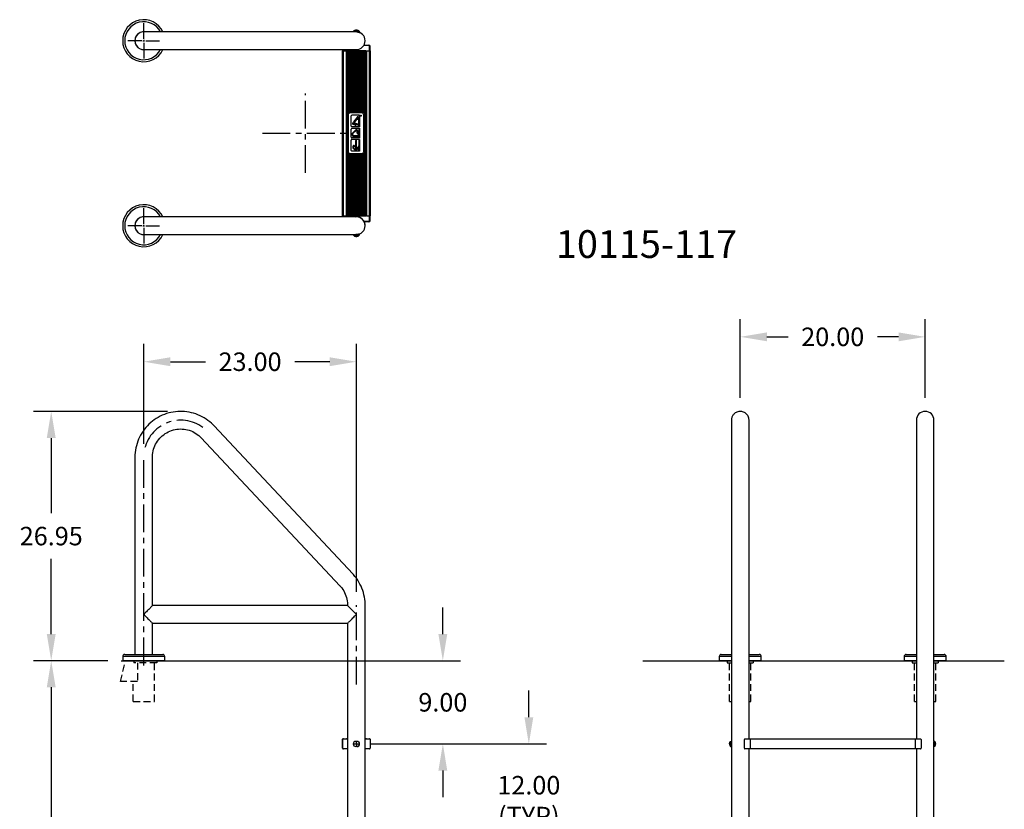
# Model space of a CAD drawing. Extents: x -13 to 93, y -118 to 12.
# Drawn here: x -13 to 93, y -73 to 12 of the extents above; entities that cross this region are included whole.
import ezdxf

# ---------------------------------------------------------------- set-up
doc = ezdxf.new("R2010")
doc.units = 0
doc.header["$LTSCALE"] = 6
doc.header["$MEASUREMENT"] = 0
doc.header["$PDSIZE"] = -1
doc.linetypes.add('CENTERX2', pattern=[0.8, 0.5, -0.1, 0.1, -0.1])
doc.linetypes.add('HIDDEN2', pattern=[0.1875, 0.125, -0.0625])
doc.layers.get('0').update_dxf_attribs({"linetype": 'CONTINUOUS'})
doc.layers.get('DEFPOINTS').update_dxf_attribs({"linetype": 'CONTINUOUS'})
doc.layers.add('HID', color=7, linetype='HIDDEN2')
doc.styles.add('ARIAL', font='ARIAL.TTF')
doc.dimstyles.get("Standard").update_dxf_attribs({"dimtxt": 0.18, "dimasz": 0.18, "dimexe": 0.18, "dimexo": 0.0625, "dimgap": 0.09, "dimtad": 0, "dimtih": 1, "dimtoh": 1, "dimdec": 4, "dimzin": 0, "dimtxsty": 'STANDARD', "dimcen": 0.09, "dimazin": 3, "dimtfac": 1, "dimtdec": 4, "dimtofl": 0, "dimtmove": 0, "dimatfit": 3, "dimtolj": 1, "dimtzin": 0})

# ---------------------------------------------------------------- blocks, each defined once
blk = doc.blocks.new('*D16')
at = {"color": 0}
for p, q in [((2.57, -30.07), (-11.92, -30.07)), ((-10, -32.95), (-10, -41.08)), ((-10, -54.14), (-10, -46.01)), ((-3.89, -57.02), (-11.92, -57.02))]:
    blk.add_line(p, q, dxfattribs=at)
for points in [[(-10.48, -32.95), (-9.52, -32.95), (-10, -30.07)], [(-10.48, -54.14), (-9.52, -54.14), (-10, -57.02)]]:
    blk.add_solid(points, dxfattribs=at)
at = {"layer": 'DEFPOINTS', "color": 0}
for p in [(-10, -30.07), (4.01, -30.07), (-2.45, -57.02)]:
    blk.add_point(p, dxfattribs=at)
at = {"color": 0, "insert": (-10, -43.55), "char_height": 2, "attachment_point": 5, "style": 'ARIAL'}
blk.add_mtext('\\A1;26.95', dxfattribs=at)
blk = doc.blocks.new('*D17')
at = {"color": 0}
for p, q in [((0, -33.58), (0, -22.78)), ((23, -49.58), (23, -22.78)), ((2.88, -24.7), (6.67, -24.7)), ((20.12, -24.7), (16.33, -24.7))]:
    blk.add_line(p, q, dxfattribs=at)
for points in [[(2.88, -24.22), (2.88, -25.18), (0, -24.7)], [(20.12, -24.22), (20.12, -25.18), (23, -24.7)]]:
    blk.add_solid(points, dxfattribs=at)
at = {"layer": 'DEFPOINTS', "color": 0}
for p in [(23, -24.7), (0, -35.02), (23, -51.02)]:
    blk.add_point(p, dxfattribs=at)
at = {"color": 0, "insert": (11.5, -24.7), "char_height": 2, "attachment_point": 5, "style": 'ARIAL'}
blk.add_mtext('\\A1;23.00', dxfattribs=at)
blk = doc.blocks.new('*D18')
at = {"color": 0}
for p, q in [((32.35, -54.14), (32.35, -51.26)), ((-2.45, -57.02), (34.27, -57.02)), ((24.78, -66.02), (34.27, -66.02)), ((32.35, -68.9), (32.35, -71.78))]:
    blk.add_line(p, q, dxfattribs=at)
for points in [[(31.87, -54.14), (32.83, -54.14), (32.35, -57.02)], [(31.87, -68.9), (32.83, -68.9), (32.35, -66.02)]]:
    blk.add_solid(points, dxfattribs=at)
at = {"layer": 'DEFPOINTS', "color": 0}
for p in [(-3.89, -57.02), (32.35, -57.02), (23.34, -66.02)]:
    blk.add_point(p, dxfattribs=at)
at = {"color": 0, "insert": (32.35, -61.52), "char_height": 2, "attachment_point": 5, "style": 'ARIAL'}
blk.add_mtext('\\A1;9.00', dxfattribs=at)
blk = doc.blocks.new('*D19')
at = {"color": 0}
for p, q in [((-3.89, -57.02), (-11.92, -57.02)), ((-10, -59.9), (-10, -80.56)), ((-10, -106.14), (-10, -85.48)), ((16.06, -109.02), (-11.92, -109.02))]:
    blk.add_line(p, q, dxfattribs=at)
for points in [[(-10.48, -59.9), (-9.52, -59.9), (-10, -57.02)], [(-10.48, -106.14), (-9.52, -106.14), (-10, -109.02)]]:
    blk.add_solid(points, dxfattribs=at)
at = {"layer": 'DEFPOINTS', "color": 0}
for p in [(-2.45, -57.02), (-10, -109.02), (17.5, -109.02)]:
    blk.add_point(p, dxfattribs=at)
at = {"color": 0, "insert": (-10, -83.02), "char_height": 2, "attachment_point": 5, "style": 'ARIAL'}
blk.add_mtext('\\A1;52.00', dxfattribs=at)
blk = doc.blocks.new('*D20')
at = {"color": 0}
for p, q in [((41.65, -63.14), (41.65, -60.26)), ((24.44, -66.02), (43.57, -66.02)), ((24.78, -78.02), (43.57, -78.02)), ((41.65, -80.9), (41.65, -83.78))]:
    blk.add_line(p, q, dxfattribs=at)
for points in [[(41.17, -63.14), (42.13, -63.14), (41.65, -66.02)], [(41.17, -80.9), (42.13, -80.9), (41.65, -78.02)]]:
    blk.add_solid(points, dxfattribs=at)
at = {"layer": 'DEFPOINTS', "color": 0}
for p in [(23, -66.02), (41.65, -66.02), (23.34, -78.02)]:
    blk.add_point(p, dxfattribs=at)
at = {"color": 0, "insert": (41.65, -72.15), "char_height": 2, "attachment_point": 5, "style": 'ARIAL'}
blk.add_mtext('\\A1;12.00\\P(TYP)', dxfattribs=at)
blk = doc.blocks.new('*D22')
at = {"color": 0}
for p, q in [((64.51, -28.6), (64.51, -20.09)), ((84.51, -28.6), (84.51, -20.09)), ((67.39, -22.01), (69.68, -22.01)), ((81.63, -22.01), (79.34, -22.01))]:
    blk.add_line(p, q, dxfattribs=at)
for points in [[(67.39, -21.53), (67.39, -22.49), (64.51, -22.01)], [(81.63, -21.53), (81.63, -22.49), (84.51, -22.01)]]:
    blk.add_solid(points, dxfattribs=at)
at = {"layer": 'DEFPOINTS', "color": 0}
for p in [(64.51, -22.01), (64.51, -30.04), (84.51, -30.04)]:
    blk.add_point(p, dxfattribs=at)
at = {"color": 0, "insert": (74.51, -22.01), "char_height": 2, "attachment_point": 5, "style": 'ARIAL'}
blk.add_mtext('\\A1;20.00', dxfattribs=at)
blk = doc.blocks.new('SS_PLAN')
at = {"color": 7, "linetype": 'CONTINUOUS'}
for p, q in [((21.51, -8.94), (21.51, 8.91)), ((21.51, 8.91), (21.58, 8.91)), ((21.52, 8.91), (21.52, 9.05)), ((21.58, 8.91), (21.58, -8.94)), ((21.58, 8.91), (21.92, 8.91)), ((21.59, 9.05), (21.59, 8.91)), ((21.92, -8.94), (21.92, 8.91)), ((21.92, 8.91), (21.97, 8.91)), ((24.03, 8.91), (21.97, 8.91)), ((21.98, -8.94), (21.98, 8.91)), ((22.03, 8.91), (22.03, -8.94)), ((22.1, 8.91), (22.1, 2.16)), ((22.2, 8.91), (22.2, 2.25)), ((22.28, 8.91), (22.28, 2.27)), ((22.38, 8.91), (22.38, 2.28)), ((22.45, 8.91), (22.45, 2.28)), ((22.56, 8.91), (22.56, 2.28)), ((22.63, 8.91), (22.63, 2.28)), ((22.74, 8.91), (22.74, 2.28)), ((22.81, 8.91), (22.81, 2.28)), ((22.92, 8.91), (22.92, 2.28)), ((22.99, 8.91), (22.99, 2.28)), ((23.09, 8.91), (23.09, 2.28)), ((23.17, 8.91), (23.17, 2.28)), ((23.27, 8.91), (23.27, 2.28)), ((23.34, 8.91), (23.34, 2.28)), ((23.45, 8.91), (23.45, 2.28)), ((23.52, 8.91), (23.52, 2.28)), ((23.63, 8.91), (23.63, 2.27)), ((23.7, 8.91), (23.7, 2.25)), ((24.35, 9.47), (23.79, 9.47)), ((23.81, 8.91), (23.81, 2.16)), ((23.83, 9.53), (24.35, 9.53)), ((23.88, 8.91), (23.88, -8.94)), ((23.98, 8.91), (23.98, -8.94)), ((24.02, 8.91), (24.02, -8.94)), ((24.03, 8.91), (24.08, 8.91)), ((24.08, 8.91), (24.08, -8.94)), ((24.08, 8.91), (24.42, 8.91)), ((24.35, 9.53), (24.35, 9.47)), ((24.47, 9.41), (24.41, 9.41)), ((24.41, 8.91), (24.41, 9.41)), ((24.42, -8.94), (24.42, 8.91)), ((24.42, 8.91), (24.48, 8.91)), ((24.47, 9.41), (24.47, 8.91)), ((24.48, 8.91), (24.48, -8.94)), ((22.38, 2.28), (22.34, 2.28)), ((23.56, 2.2), (22.34, 2.2)), ((22.56, 2.28), (22.45, 2.28)), ((22.74, 2.28), (22.63, 2.28)), ((22.92, 2.28), (22.81, 2.28)), ((23.09, 2.28), (22.99, 2.28)), ((23.27, 2.28), (23.17, 2.28)), ((23.45, 2.28), (23.34, 2.28)), ((23.56, 2.28), (23.52, 2.28)), ((22.11, 1.97), (22.11, -1.97)), ((22.43, 0.77), (22.43, 1.88)), ((23.34, 1.95), (22.51, 1.95)), ((22.73, 1.23), (23.05, 1.63)), ((22.78, 1.05), (22.79, 1.08)), ((22.79, 1.18), (23.14, 1.6)), ((23.25, 0.94), (22.82, 1.09)), ((23.23, 0.93), (22.82, 1.07)), ((23.23, 1.49), (23.06, 1.49)), ((23.08, 1.72), (23.08, 1.75)), ((23.14, 1.78), (23.11, 1.78)), ((23.23, 1.57), (23.13, 1.57)), ((23.16, 1.68), (23.16, 1.75)), ((23.25, 0.72), (23.25, 1.65)), ((23.28, 1.66), (23.28, 1.69)), ((23.28, 1.66), (23.28, 1.69)), ((23.34, 1.68), (23.28, 1.68)), ((23.36, 0.68), (23.36, 1.97)), ((23.79, -1.97), (23.79, 1.97)), ((22.43, -0.43), (22.43, 0.45)), ((23.34, 0.7), (22.51, 0.7)), ((23.34, 0.52), (22.51, 0.52)), ((22.9, 0.35), (22.58, 0.02)), ((22.91, 0.35), (22.58, 0.02)), ((22.96, 0.3), (22.62, -0.03)), ((22.95, 0.3), (22.62, -0.02)), ((22.88, 0.87), (22.64, 0.96)), ((22.89, 0.9), (22.65, 0.98)), ((23.26, 0.85), (22.78, 1.01)), ((23.08, 0.01), (23.08, 0.25)), ((23.08, 0.01), (23.08, 0.25)), ((23.14, 0.01), (23.14, 0.25)), ((23.15, 0.01), (23.15, 0.25)), ((23.25, -0.48), (23.25, 0.08)), ((23.34, 0.11), (23.28, 0.11)), ((23.36, -0.52), (23.36, 0.54)), ((22.43, -1.86), (22.43, -0.75)), ((23.34, -0.5), (22.51, -0.5)), ((23.34, -0.68), (22.51, -0.68)), ((23.23, -0.27), (22.73, -0.27)), ((23.23, -0.28), (22.73, -0.28)), ((23.23, -0.34), (22.73, -0.34)), ((23.23, -0.34), (22.73, -0.34)), ((22.96, -0.8), (22.93, -0.8)), ((22.95, -1.84), (22.95, -0.8)), ((23.03, -0.8), (23, -0.8)), ((23.03, -0.8), (23, -0.8)), ((23.01, -1.84), (23.01, -0.8)), ((23.23, -0.04), (23.19, -0.04)), ((23.23, -0.04), (23.19, -0.04)), ((23.36, -1.95), (23.36, -0.66)), ((23.37, -0.52), (23.37, -0.34)), ((23.34, -1.93), (22.51, -1.93)), ((22.64, -1.6), (22.64, -1.38)), ((22.93, -1.87), (22.66, -1.64)), ((22.67, -1.61), (22.67, -1.38)), ((22.93, -1.83), (22.68, -1.62)), ((22.93, -1.56), (22.69, -1.37)), ((22.93, -1.52), (22.71, -1.34)), ((22.93, -1.87), (22.93, -1.84)), ((23.03, -1.85), (22.93, -1.85)), ((23.23, -1.65), (23.04, -1.49)), ((23.23, -1.84), (23.04, -1.69)), ((23.25, -1.91), (23.25, -1.36)), ((23.34, -1.33), (23.28, -1.33)), ((22.1, -2.17), (22.1, -8.94)), ((22.2, -2.25), (22.2, -8.94)), ((22.28, -2.28), (22.28, -8.94)), ((22.34, -2.2), (23.56, -2.2)), ((22.34, -2.29), (22.38, -2.29)), ((22.38, -2.29), (22.38, -8.94)), ((22.45, -2.29), (22.56, -2.29)), ((22.45, -2.29), (22.45, -8.94)), ((22.56, -2.29), (22.56, -8.94)), ((22.63, -2.29), (22.63, -8.94)), ((22.63, -2.29), (22.74, -2.29)), ((22.74, -2.29), (22.74, -8.94)), ((22.81, -2.29), (22.81, -8.94)), ((22.81, -2.29), (22.92, -2.29)), ((22.92, -2.29), (22.92, -8.94)), ((22.99, -2.29), (23.09, -2.29)), ((22.99, -2.29), (22.99, -8.94)), ((23.09, -2.29), (23.09, -8.94)), ((23.17, -2.29), (23.17, -8.94)), ((23.17, -2.29), (23.27, -2.29)), ((23.27, -2.29), (23.27, -8.94)), ((23.34, -2.29), (23.34, -8.94)), ((23.34, -2.29), (23.45, -2.29)), ((23.45, -2.29), (23.45, -8.94)), ((23.52, -2.29), (23.52, -8.94)), ((23.52, -2.29), (23.56, -2.29)), ((23.63, -2.28), (23.63, -8.94)), ((23.7, -2.25), (23.7, -8.94)), ((23.81, -2.17), (23.81, -8.94)), ((21.58, -8.94), (21.51, -8.94)), ((21.52, -9.05), (21.52, -8.94)), ((21.58, -8.94), (21.92, -8.94)), ((21.59, -8.94), (21.59, -9.05)), ((21.97, -8.94), (21.92, -8.94)), ((21.97, -8.94), (24.03, -8.94)), ((23.81, -9.5), (24.35, -9.5)), ((24.35, -9.57), (23.84, -9.57)), ((24.08, -8.94), (24.03, -8.94)), ((24.08, -8.94), (24.42, -8.94)), ((24.35, -9.5), (24.35, -9.57)), ((24.41, -9.44), (24.41, -8.94)), ((24.41, -9.44), (24.47, -9.44)), ((24.48, -8.94), (24.42, -8.94)), ((24.47, -8.94), (24.47, -9.44))]:
    blk.add_line(p, q, dxfattribs=at)
at = {"color": 7, "linetype": 'CENTERX2'}
for p, q in [((23.23, -0.1), (23.19, -0.1)), ((23.23, -0.11), (23.19, -0.11))]:
    blk.add_line(p, q, dxfattribs=at)
at = {"color": 7, "linetype": 'CONTINUOUS', "flags": 128}
for points in [[(23.43, 1.88), (23.43, 1.89), (23.43, 1.89), (23.43, 1.9), (23.43, 1.9), (23.43, 1.9), (23.43, 1.9), (23.43, 1.91), (23.43, 1.91), (23.43, 1.91), (23.43, 1.91), (23.43, 1.91), (23.43, 1.91), (23.43, 1.91), (23.43, 1.92), (23.43, 1.92), (23.43, 1.92), (23.43, 1.92), (23.44, 1.92), (23.44, 1.92), (23.44, 1.92), (23.44, 1.92), (23.44, 1.93), (23.44, 1.93), (23.45, 1.93), (23.45, 1.93), (23.45, 1.93), (23.45, 1.93), (23.45, 1.93), (23.45, 1.93), (23.46, 1.93), (23.46, 1.93), (23.46, 1.92), (23.46, 1.92), (23.47, 1.92), (23.47, 1.92), (23.47, 1.91), (23.47, 1.91), (23.47, 1.91), (23.47, 1.91), (23.47, 1.91), (23.47, 1.91), (23.47, 1.9), (23.47, 1.9), (23.47, 1.9), (23.47, 1.9), (23.51, 1.93), (23.51, 1.93), (23.51, 1.92), (23.51, 1.92), (23.47, 1.89), (23.47, 1.89), (23.47, 1.88), (23.47, 1.88), (23.51, 1.88), (23.51, 1.88), (23.51, 1.88), (23.51, 1.88), (23.43, 1.88)], [(23.44, 1.88), (23.46, 1.88), (23.46, 1.88), (23.46, 1.9), (23.46, 1.9), (23.46, 1.9), (23.46, 1.9), (23.46, 1.9), (23.46, 1.91), (23.46, 1.91), (23.46, 1.91), (23.46, 1.91), (23.46, 1.91), (23.46, 1.91), (23.46, 1.91), (23.46, 1.92), (23.46, 1.92), (23.46, 1.92), (23.45, 1.92), (23.45, 1.92), (23.45, 1.92), (23.45, 1.92), (23.45, 1.92), (23.45, 1.92), (23.45, 1.92), (23.44, 1.92), (23.44, 1.92), (23.44, 1.91), (23.44, 1.91), (23.44, 1.91), (23.44, 1.91), (23.44, 1.91), (23.44, 1.91), (23.44, 1.91), (23.44, 1.9), (23.44, 1.9), (23.44, 1.9), (23.44, 1.9), (23.44, 1.9), (23.44, 1.88)]]:
    blk.add_lwpolyline(points, dxfattribs=at)
at = {"color": 7, "linetype": 'CONTINUOUS'}
blk.add_circle((23.47, 1.9), 0.0541, dxfattribs=at)
for centre, radius, start, end in [((24.35, 9.41), 0.125, 0, 90), ((24.35, 9.41), 0.0625, 0, 90), ((22.34, 1.97), 0.313, 116.8207, 141.9246), ((22.34, 1.97), 0.231, 90, 180), ((22.34, 1.97), 0.312, 90, 102.5681), ((23.56, 1.97), 0.313, 77.4319, 90), ((23.56, 1.97), 0.231, 0, 90), ((23.56, 1.97), 0.313, 38.0754, 63.1793), ((22.51, 1.88), 0.0709, 90, 180), ((22.67, 1.04), 0.0895, 69.9354, 250.844), ((22.67, 1.04), 0.0616, 67.2749, 250.844), ((22.84, 1.14), 0.143, 140.7539, 223.8959), ((22.84, 1.14), 0.0573, 140.7539, 215.9156), ((22.77, 1.09), 0.0286, 335.907, 35.9156), ((22.95, 1.72), 0.129, 320.7539, 0), ((23.11, 1.75), 0.0286, 90, 180), ((23.14, 1.75), 0.0286, 0, 90), ((23.04, 1.68), 0.129, 320.7539, 0), ((23.28, 1.65), 0.0287, 90.1309, 180), ((23.25, 1.92), 0.043, 309.9445, 50.0555), ((23.25, 1.86), 0.043, 309.9445, 50.0555), ((23.25, 1.79), 0.043, 309.9445, 50.0555), ((23.25, 1.73), 0.043, 310.4966, 50.0555), ((23.29, 1.92), 0.043, 309.9445, 50.0555), ((23.29, 1.86), 0.043, 309.9445, 50.0555), ((23.29, 1.79), 0.043, 309.9445, 50.0555), ((23.29, 1.73), 0.043, 310.4966, 50.0555), ((22.51, 0.77), 0.0709, 180, 270), ((22.51, 0.45), 0.0709, 90, 180), ((22.73, -0.13), 0.215, 135.6415, 270), ((22.73, -0.13), 0.208, 135.6415, 270), ((22.76, 1.06), 0.0285, 223.4512, 336.3376), ((22.91, 0.96), 0.0895, 250.844, 348.4001), ((22.91, 0.96), 0.0616, 250.844, 357.5095), ((23.01, 0.25), 0.143, 0, 135.6415), ((23.01, 0.25), 0.136, 0, 135.6415), ((23.01, 0.25), 0.0788, 0, 134.5991), ((23.01, 0.25), 0.0716, 0, 134.5991), ((23.19, 0.01), 0.115, 180, 270), ((23.19, 0.01), 0.107, 180, 270), ((23.19, 0.01), 0.0501, 180, 270), ((23.19, 0.01), 0.043, 180, 270), ((23.28, 0.08), 0.0286, 90, 180), ((23.25, 0.48), 0.043, 309.9445, 50.0555), ((23.25, 0.42), 0.043, 309.9445, 50.0555), ((23.25, 0.35), 0.043, 309.9445, 50.0555), ((23.25, 0.28), 0.043, 309.9445, 50.0555), ((23.25, 0.22), 0.043, 309.9445, 50.0555), ((23.25, 0.15), 0.043, 310.4966, 50.0555), ((23.29, 0.48), 0.043, 309.9445, 50.0555), ((23.29, 0.42), 0.043, 309.9445, 50.0555), ((23.29, 0.35), 0.043, 309.9445, 50.0555), ((23.29, 0.28), 0.043, 309.9445, 50.0555), ((23.29, 0.22), 0.043, 309.9445, 50.0555), ((23.29, 0.15), 0.043, 310.4966, 50.0555), ((22.51, -0.43), 0.0709, 180, 270), ((22.5, -0.75), 0.0689, 89.8899, 179.8899), ((22.73, -0.13), 0.15, 134.5991, 270), ((22.73, -0.13), 0.143, 134.5991, 270), ((22.98, -0.8), 0.034, 0, 180), ((23.25, -0.69), 0.043, 309.9445, 347.8516), ((23.25, -0.75), 0.043, 309.9445, 50.0555), ((23.25, -0.82), 0.043, 309.9445, 50.0555), ((23.25, -0.88), 0.043, 309.9445, 50.0555), ((23.25, -0.95), 0.043, 309.9445, 50.0555), ((23.25, -1.02), 0.043, 309.9445, 50.0555), ((23.25, -1.08), 0.043, 309.9445, 50.0555), ((23.29, -0.69), 0.043, 309.9445, 347.8516), ((23.29, -0.75), 0.043, 309.9445, 50.0555), ((23.29, -0.82), 0.043, 309.9445, 50.0555), ((23.29, -0.88), 0.043, 309.9445, 50.0555), ((23.29, -0.95), 0.043, 309.9445, 50.0555), ((23.29, -1.02), 0.043, 309.9445, 50.0555), ((23.29, -1.08), 0.043, 309.9445, 50.0555), ((22.34, -1.97), 0.231, 180, 270), ((22.51, -1.86), 0.0709, 180, 270), ((22.68, -1.38), 0.043, 50.6857, 180), ((22.68, -1.6), 0.043, 180, 230.4043), ((22.68, -1.38), 0.0143, 50.5774, 180), ((22.68, -1.61), 0.0143, 180, 230.6857), ((23.28, -1.36), 0.0286, 90, 180), ((23.25, -1.15), 0.043, 309.9445, 50.0555), ((23.25, -1.21), 0.043, 309.9445, 50.0555), ((23.25, -1.28), 0.043, 310.4966, 50.0555), ((23.29, -1.15), 0.043, 309.9445, 50.0555), ((23.29, -1.21), 0.043, 309.9445, 50.0555), ((23.29, -1.28), 0.043, 310.4966, 50.0555), ((23.56, -1.97), 0.231, 270, 360), ((22.34, -1.97), 0.313, 218.0754, 243.1793), ((22.34, -1.97), 0.313, 257.4319, 270), ((23.56, -1.97), 0.313, 270, 282.5681), ((23.56, -1.97), 0.313, 296.8207, 321.9246), ((24.35, -9.44), 0.125, 270, 0), ((24.35, -9.44), 0.0625, 270, 0)]:
    blk.add_arc(centre, radius, start, end, dxfattribs=at)

msp = doc.modelspace()

# ---------------------------------------------------------------- linework, layer by layer
for p, q in [((0, 10.218), (0, 11.906)), ((-0.218, 10), (-1.718, 10)), ((-0.09, 10), (0.09, 10)), ((0, 10.09), (0, 9.91)), ((0, 9.782), (0, 8.094)), ((0.218, 10), (1.718, 10)), ((0, -9.782), (0, -8.094)), ((-0.218, -10), (-1.718, -10)), ((-0.09, -10), (0.09, -10)), ((0, -10.09), (0, -9.91)), ((0, -10.218), (0, -11.906)), ((0.218, -10), (1.718, -10)), ((0.95, -57.019), (-0.95, -57.019)), ((0.95, -57.019), (-0.95, -57.019))]:
    msp.add_line(p, q)
at = {"color": 7, "linetype": 'CONTINUOUS'}
for p, q in [((21.918, 10.95), (0, 10.95)), ((23, 10.95), (21.918, 10.95)), ((22.662, 10.998), (22.656, 10.996)), ((22.656, 10.996), (22.656, 10.95)), ((22.697, 11.005), (22.662, 10.998)), ((22.76, 11.017), (22.697, 11.005)), ((22.843, 11.033), (22.76, 11.017)), ((22.937, 11.051), (22.843, 11.033)), ((22.937, 11.051), (22.937, 10.95)), ((23, 11.154), (23, 11.056)), ((23.062, 11.051), (23.062, 10.948)), ((23.129, 11.039), (23.062, 11.051)), ((23.062, 10.948), (23.154, 10.939)), ((23.216, 11.022), (23.129, 11.039)), ((23.154, 10.939), (23.235, 10.924)), ((23.284, 11.009), (23.216, 11.022)), ((23.235, 10.924), (23.299, 10.908)), ((23.328, 11), (23.284, 11.009)), ((23.299, 10.908), (23.336, 10.896)), ((23.344, 10.996), (23.328, 11)), ((23.336, 10.896), (23.34, 10.894)), ((23.344, 10.894), (23.344, 10.996)), ((0, 9.05), (21.918, 9.05)), ((21.918, 9.05), (23, 9.05)), ((22.62, -9.05), (0, -9.05)), ((19, -9.05), (18, -9.05)), ((21.155, -9.05), (19, -9.05)), ((22.72, -9.05), (22.62, -9.05)), ((22.805, -9.05), (22.72, -9.05)), ((22.875, -9.05), (22.805, -9.05)), ((22.929, -9.05), (22.875, -9.05)), ((22.969, -9.05), (22.929, -9.05)), ((22.992, -9.05), (22.969, -9.05)), ((23, -9.05), (22.992, -9.05)), ((23.945, -9.903), (23.942, -9.875)), ((23.948, -9.941), (23.945, -9.903)), ((23.95, -9.973), (23.948, -9.941)), ((23.95, -9.993), (23.95, -9.973)), ((23.95, -10), (23.95, -9.993)), ((23.95, -10), (23.95, -10)), ((0, -10.95), (22.62, -10.95)), ((22.62, -10.95), (22.72, -10.95)), ((22.656, -10.95), (22.656, -10.996)), ((22.656, -10.996), (22.69, -11.031)), ((22.656, -10.996), (22.672, -11)), ((22.672, -11), (22.717, -11.009)), ((22.69, -11.031), (22.727, -11.063)), ((22.717, -11.009), (22.786, -11.022)), ((22.72, -10.95), (22.805, -10.95)), ((22.727, -11.063), (22.768, -11.09)), ((22.768, -11.09), (22.811, -11.113)), ((22.786, -11.022), (22.872, -11.039)), ((22.805, -10.95), (22.875, -10.95)), ((22.811, -11.113), (22.856, -11.131)), ((22.856, -11.131), (22.903, -11.143)), ((22.872, -11.039), (22.939, -11.051)), ((22.875, -10.95), (22.929, -10.95)), ((22.903, -11.143), (22.951, -11.151)), ((22.929, -10.95), (22.969, -10.95)), ((22.939, -11.051), (22.939, -10.95)), ((22.939, -11.051), (22.947, -11.052)), ((22.947, -11.052), (22.955, -11.053)), ((22.954, -10.951), (22.948, -10.95)), ((22.951, -11.151), (23, -11.154)), ((22.97, -10.954), (22.954, -10.951)), ((22.955, -11.053), (22.962, -11.054)), ((22.962, -11.054), (22.97, -11.055)), ((22.969, -10.95), (22.992, -10.95)), ((22.986, -10.955), (22.97, -10.954)), ((22.97, -11.055), (22.978, -11.055)), ((22.978, -11.055), (22.986, -11.056)), ((23.002, -10.956), (22.986, -10.955)), ((22.986, -11.056), (22.994, -11.056)), ((22.992, -10.95), (23, -10.95)), ((22.994, -11.056), (23.002, -11.056)), ((23, -11.148), (23.001, -11.14)), ((23, -11.152), (23, -11.148)), ((23, -11.154), (23.049, -11.151)), ((23, -11.154), (23, -11.152)), ((23.026, -10.955), (23.001, -10.954)), ((23.001, -11.079), (23.002, -11.056)), ((23.001, -11.098), (23.001, -11.079)), ((23.001, -11.115), (23.001, -11.098)), ((23.001, -11.129), (23.001, -11.115)), ((23.001, -11.14), (23.001, -11.129)), ((23.017, -10.955), (23.002, -10.956)), ((23.002, -11.056), (23.009, -11.056)), ((23.009, -11.056), (23.017, -11.056)), ((23.033, -10.954), (23.017, -10.955)), ((23.017, -11.056), (23.025, -11.055)), ((23.025, -11.055), (23.033, -11.055)), ((23.063, -10.948), (23.026, -10.955)), ((23.049, -10.951), (23.033, -10.954)), ((23.033, -11.055), (23.041, -11.054)), ((23.041, -11.054), (23.049, -11.053)), ((23.064, -10.948), (23.049, -10.951)), ((23.049, -11.053), (23.056, -11.052)), ((23.049, -11.151), (23.097, -11.143)), ((23.056, -11.052), (23.064, -11.051)), ((23.084, -10.947), (23.063, -10.948)), ((23.147, -10.94), (23.064, -10.948)), ((23.064, -11.051), (23.064, -10.948)), ((23.064, -10.948), (23.064, -10.948)), ((23.064, -11.051), (23.158, -11.033)), ((23.135, -10.942), (23.084, -10.947)), ((23.097, -11.143), (23.144, -11.131)), ((23.17, -10.937), (23.135, -10.942)), ((23.144, -11.131), (23.189, -11.113)), ((23.233, -10.925), (23.147, -10.94)), ((23.158, -11.033), (23.242, -11.017)), ((23.187, -10.934), (23.17, -10.937)), ((23.185, -10.934), (23.187, -10.934)), ((23.189, -11.113), (23.232, -11.09)), ((23.232, -11.09), (23.272, -11.063)), ((23.296, -10.909), (23.233, -10.925)), ((23.242, -11.017), (23.304, -11.005)), ((23.272, -11.063), (23.31, -11.031)), ((23.333, -10.897), (23.296, -10.909)), ((23.304, -11.005), (23.338, -10.998)), ((23.31, -11.031), (23.343, -10.996)), ((23.342, -10.894), (23.333, -10.897)), ((23.338, -10.998), (23.343, -10.996)), ((23.343, -10.996), (23.343, -10.894)), ((1.349, -30.839), (1.143, -30.977)), ((1.562, -30.712), (1.349, -30.839)), ((1.781, -30.595), (1.562, -30.712)), ((2.005, -30.489), (1.781, -30.595)), ((2.235, -30.395), (2.005, -30.489)), ((2.469, -30.312), (2.235, -30.395)), ((2.707, -30.241), (2.469, -30.312)), ((2.948, -30.183), (2.707, -30.241)), ((3.191, -30.136), (2.948, -30.183)), ((3.437, -30.102), (3.191, -30.136)), ((3.684, -30.08), (3.437, -30.102)), ((3.932, -30.07), (3.684, -30.08)), ((4.18, -30.073), (3.932, -30.07)), ((4.428, -30.088), (4.18, -30.073)), ((4.674, -30.116), (4.428, -30.088)), ((4.919, -30.156), (4.674, -30.116)), ((5.162, -30.208), (4.919, -30.156)), ((5.401, -30.272), (5.162, -30.208)), ((5.637, -30.348), (5.401, -30.272)), ((5.87, -30.436), (5.637, -30.348)), ((6.097, -30.535), (5.87, -30.436)), ((6.319, -30.646), (6.097, -30.535)), ((6.535, -30.768), (6.319, -30.646)), ((6.745, -30.9), (6.535, -30.768)), ((63.579, -30.836), (63.57, -30.892)), ((63.593, -30.774), (63.579, -30.836)), ((63.614, -30.707), (63.593, -30.774)), ((63.641, -30.637), (63.614, -30.707)), ((63.676, -30.566), (63.641, -30.637)), ((63.719, -30.495), (63.676, -30.566)), ((63.77, -30.426), (63.719, -30.495)), ((63.828, -30.359), (63.77, -30.426)), ((63.896, -30.296), (63.828, -30.359)), ((63.97, -30.238), (63.896, -30.296)), ((64.053, -30.187), (63.97, -30.238)), ((64.142, -30.144), (64.053, -30.187)), ((64.238, -30.109), (64.142, -30.144)), ((64.34, -30.085), (64.238, -30.109)), ((64.446, -30.072), (64.34, -30.085)), ((64.556, -30.07), (64.446, -30.072)), ((64.668, -30.082), (64.556, -30.07)), ((64.768, -30.105), (64.668, -30.082)), ((64.865, -30.138), (64.768, -30.105)), ((64.958, -30.181), (64.865, -30.138)), ((65.045, -30.233), (64.958, -30.181)), ((65.125, -30.294), (65.045, -30.233)), ((65.197, -30.362), (65.125, -30.294)), ((65.261, -30.436), (65.197, -30.362)), ((65.315, -30.513), (65.261, -30.436)), ((65.358, -30.59), (65.315, -30.513)), ((65.399, -30.682), (65.358, -30.59)), ((65.432, -30.788), (65.399, -30.682)), ((65.447, -30.854), (65.432, -30.788)), ((65.456, -30.92), (65.447, -30.854)), ((0.23, -31.812), (0.074, -32.005)), ((0.395, -31.627), (0.23, -31.812)), ((0.57, -31.451), (0.395, -31.627)), ((0.753, -31.283), (0.57, -31.451)), ((0.944, -31.125), (0.753, -31.283)), ((1.143, -30.977), (0.944, -31.125)), ((6.948, -31.043), (6.745, -30.9)), ((7.143, -31.196), (6.948, -31.043)), ((7.331, -31.358), (7.143, -31.196)), ((7.51, -31.529), (7.331, -31.358)), ((7.611, -31.634), (7.51, -31.529)), ((22.611, -47.634), (7.611, -31.634)), ((63.562, -30.976), (63.561, -31.001)), ((63.561, -31.001), (63.561, -65.738)), ((63.564, -30.939), (63.562, -30.976)), ((63.57, -30.892), (63.564, -30.939)), ((65.46, -30.986), (65.456, -30.92)), ((65.461, -61.019), (65.46, -30.986)), ((83.561, -31.019), (83.561, -65.482)), ((85.461, -65.738), (85.461, -31.019)), ((-0.448, -32.847), (-0.551, -33.073)), ((-0.334, -32.627), (-0.448, -32.847)), ((-0.208, -32.413), (-0.334, -32.627)), ((-0.072, -32.206), (-0.208, -32.413)), ((0.074, -32.005), (-0.072, -32.206)), ((1.606, -33.13), (1.731, -32.981)), ((1.731, -32.981), (1.866, -32.841)), ((1.866, -32.841), (2.009, -32.709)), ((2.009, -32.709), (2.161, -32.586)), ((2.161, -32.586), (2.32, -32.474)), ((2.32, -32.474), (2.486, -32.372)), ((2.486, -32.372), (2.658, -32.281)), ((2.658, -32.281), (2.835, -32.201)), ((2.835, -32.201), (3.017, -32.132)), ((3.017, -32.132), (3.204, -32.075)), ((3.204, -32.075), (3.393, -32.03)), ((3.393, -32.03), (3.585, -31.998)), ((3.585, -31.998), (3.779, -31.977)), ((3.779, -31.977), (3.973, -31.97)), ((3.973, -31.97), (4.168, -31.974)), ((4.168, -31.974), (4.362, -31.991)), ((4.362, -31.991), (4.555, -32.02)), ((4.555, -32.02), (4.745, -32.062)), ((4.745, -32.062), (4.932, -32.115)), ((4.932, -32.115), (5.116, -32.181)), ((5.116, -32.181), (5.295, -32.258)), ((5.295, -32.258), (5.468, -32.346)), ((5.468, -32.346), (5.636, -32.445)), ((5.636, -32.445), (5.797, -32.555)), ((5.797, -32.555), (5.95, -32.675)), ((5.95, -32.675), (6.096, -32.804)), ((6.096, -32.804), (6.225, -32.933)), ((6.225, -32.933), (21.225, -48.933)), ((-0.848, -34.019), (-0.892, -34.263)), ((-0.792, -33.777), (-0.848, -34.019)), ((-0.723, -33.538), (-0.792, -33.777)), ((-0.643, -33.304), (-0.723, -33.538)), ((-0.551, -33.073), (-0.643, -33.304)), ((1.073, -34.163), (1.134, -33.977)), ((1.134, -33.977), (1.206, -33.797)), ((1.206, -33.797), (1.29, -33.621)), ((1.29, -33.621), (1.384, -33.451)), ((1.384, -33.451), (1.49, -33.287)), ((1.49, -33.287), (1.606, -33.13)), ((-0.943, -34.756), (-0.95, -34.991)), ((-0.95, -35.019), (-0.95, -56.349)), ((-0.924, -34.509), (-0.943, -34.756)), ((-0.892, -34.263), (-0.924, -34.509)), ((0.95, -35.019), (0.951, -34.93)), ((0.95, -51.069), (0.95, -35.019)), ((0.951, -34.93), (0.963, -34.736)), ((0.963, -34.736), (0.988, -34.542)), ((0.988, -34.542), (1.024, -34.351)), ((1.024, -34.351), (1.073, -34.163)), ((22.685, -47.714), (22.611, -47.634)), ((22.846, -47.903), (22.685, -47.714)), ((22.997, -48.1), (22.846, -47.903)), ((21.23, -48.929), (21.225, -48.933)), ((21.225, -48.933), (21.225, -48.933)), ((21.225, -48.933), (21.285, -49)), ((23.138, -48.304), (22.997, -48.1)), ((23.269, -48.514), (23.138, -48.304)), ((23.39, -48.731), (23.269, -48.514)), ((23.499, -48.954), (23.39, -48.731)), ((23.596, -49.182), (23.499, -48.954)), ((21.285, -49), (21.41, -49.15)), ((21.41, -49.15), (21.524, -49.307)), ((21.524, -49.307), (21.628, -49.472)), ((21.628, -49.472), (21.722, -49.643)), ((21.722, -49.643), (21.804, -49.819)), ((21.804, -49.819), (21.875, -50)), ((21.875, -50), (21.934, -50.186)), ((23.683, -49.415), (23.596, -49.182)), ((23.757, -49.652), (23.683, -49.415)), ((23.82, -49.892), (23.757, -49.652)), ((23.87, -50.135), (23.82, -49.892)), ((22.05, -51.069), (0.95, -51.069)), ((21.934, -50.186), (21.981, -50.375)), ((21.981, -50.375), (22.016, -50.567)), ((22.016, -50.567), (22.039, -50.76)), ((22.039, -50.76), (22.05, -51.019)), ((22.05, -51.019), (22.05, -51.069)), ((23.908, -50.38), (23.87, -50.135)), ((23.934, -50.627), (23.908, -50.38)), ((23.948, -50.874), (23.934, -50.627)), ((23.95, -51.019), (23.948, -50.874)), ((23.95, -105.019), (23.95, -51.019)), ((65.461, -65.482), (65.461, -51.019)), ((0.95, -56.349), (0.95, -52.969)), ((0.95, -52.969), (22.05, -52.969)), ((22.05, -52.969), (22.05, -105.019)), ((-2.055, -56.349), (0, -56.349)), ((0, -56.349), (2.055, -56.349)), ((62.456, -56.349, -0.014), (63.561, -56.349, -0.014)), ((65.461, -56.349, -0.014), (66.566, -56.349, -0.014)), ((82.456, -56.349, -0.014), (83.561, -56.349, -0.014)), ((85.461, -56.349, -0.014), (86.566, -56.349, -0.014)), ((-2.275, -56.569), (-2.275, -57.019)), ((0, -56.569), (-2.275, -56.569)), ((1.406, -57.019), (-1.975, -57.019)), ((2.275, -56.569), (0, -56.569)), ((2.275, -57.019), (2.275, -56.569)), ((63.561, -56.569, -0.014), (62.236, -56.569, -0.014)), ((62.236, -56.569, -0.014), (62.236, -57.019, -0.014)), ((66.786, -56.569, -0.014), (65.461, -56.569, -0.014)), ((66.786, -57.019, -0.014), (66.786, -56.569, -0.014)), ((82.236, -56.569, -0.014), (82.236, -57.019, -0.014)), ((83.561, -56.569, -0.014), (82.236, -56.569, -0.014)), ((86.786, -56.569, -0.014), (85.461, -56.569, -0.014)), ((86.786, -57.019, -0.014), (86.786, -56.569, -0.014)), ((65.461, -61.019), (65.461, -61.019)), ((21.515, -66.494), (21.515, -65.519)), ((21.525, -66.494), (21.525, -65.544)), ((21.578, -65.457), (21.917, -65.457)), ((21.588, -65.482), (21.65, -65.482)), ((21.65, -65.482), (22.05, -65.482)), ((22.939, -65.738), (23.002, -65.738)), ((22.939, -65.738), (22.939, -65.738)), ((23.064, -65.739), (22.939, -65.738)), ((23, -65.944), (23.001, -65.907)), ((23, -65.982), (23, -65.944)), ((23, -66.019), (23, -65.982)), ((23.001, -65.769), (23.002, -65.738)), ((23.001, -65.802), (23.001, -65.769)), ((23.001, -65.835), (23.001, -65.802)), ((23.001, -65.871), (23.001, -65.835)), ((23.001, -65.907), (23.001, -65.871)), ((23.002, -65.738), (23.064, -65.739)), ((23.064, -65.739), (23.064, -65.739)), ((23.95, -65.482), (24.35, -65.482)), ((24.083, -65.457), (24.423, -65.457)), ((24.35, -65.482), (24.413, -65.482)), ((24.475, -65.544), (24.475, -66.494)), ((24.485, -65.519), (24.485, -66.494)), ((63.357, -66.019), (63.359, -65.982)), ((63.359, -65.982), (63.363, -65.944)), ((63.363, -65.944), (63.371, -65.907)), ((63.371, -65.907), (63.382, -65.871)), ((63.382, -65.871), (63.396, -65.835)), ((63.396, -65.835), (63.413, -65.802)), ((63.413, -65.802), (63.433, -65.769)), ((63.433, -65.769), (63.455, -65.738)), ((63.456, -65.738), (63.455, -65.738)), ((63.455, -65.738), (63.455, -65.738)), ((63.455, -65.738), (63.455, -65.738)), ((63.455, -65.738), (63.455, -65.738)), ((63.455, -65.738), (63.455, -65.739)), ((63.455, -65.739), (63.456, -65.739)), ((63.457, -65.738), (63.456, -65.738)), ((63.456, -65.738), (63.456, -65.738)), ((63.456, -65.739), (63.456, -65.739)), ((63.456, -65.739), (63.457, -65.739)), ((63.458, -65.738), (63.457, -65.738)), ((63.457, -65.739), (63.458, -65.739)), ((63.459, -65.738), (63.458, -65.738)), ((63.458, -65.739), (63.459, -65.739)), ((63.46, -65.738), (63.459, -65.738)), ((63.459, -65.739), (63.46, -65.739)), ((63.46, -65.738), (63.561, -65.738)), ((63.46, -65.739), (63.563, -65.739)), ((63.46, -65.739), (63.478, -65.756)), ((63.478, -65.756), (63.494, -65.803)), ((63.494, -65.803), (63.506, -65.876)), ((63.506, -65.876), (63.514, -65.965)), ((63.514, -65.965), (63.515, -66.021)), ((63.556, -65.739), (63.555, -65.738)), ((63.555, -65.738), (63.556, -65.738)), ((63.556, -65.738), (63.557, -65.738)), ((63.557, -65.739), (63.556, -65.739)), ((63.557, -65.738), (63.56, -65.738)), ((63.56, -65.739), (63.557, -65.739)), ((63.56, -65.738), (63.561, -65.738)), ((63.563, -65.739), (63.56, -65.739)), ((63.571, -65.752), (63.563, -65.739)), ((63.586, -65.796), (63.571, -65.752)), ((63.602, -65.863), (63.586, -65.796)), ((63.614, -65.944), (63.602, -65.863)), ((63.618, -66.034), (63.614, -65.944)), ((64.961, -66.494), (64.961, -65.544)), ((65.024, -65.482), (65.086, -65.482)), ((65.086, -65.482), (65.586, -65.482)), ((65.461, -65.482), (65.461, -65.482)), ((65.586, -65.519), (65.586, -65.457)), ((65.586, -65.457), (83.436, -65.457)), ((65.586, -65.519), (65.586, -66.494)), ((83.436, -65.457), (83.436, -65.519)), ((83.436, -65.482), (83.936, -65.482)), ((83.436, -65.519), (83.436, -66.494)), ((83.936, -65.482), (83.999, -65.482)), ((84.061, -65.544), (84.061, -66.494)), ((85.407, -65.956), (85.405, -66.049)), ((85.419, -65.867), (85.407, -65.956)), ((85.435, -65.798), (85.419, -65.867)), ((85.45, -65.754), (85.435, -65.798)), ((85.459, -65.738), (85.45, -65.754)), ((85.562, -65.738), (85.459, -65.738)), ((85.507, -66.019), (85.511, -65.928)), ((85.511, -65.928), (85.52, -65.847)), ((85.52, -65.847), (85.533, -65.784)), ((85.533, -65.784), (85.55, -65.746)), ((85.55, -65.746), (85.562, -65.738)), ((85.562, -65.738), (85.567, -65.738)), ((21.588, -66.557), (21.578, -66.557)), ((21.65, -66.557), (21.588, -66.557)), ((22.05, -66.557), (21.65, -66.557)), ((22.656, -66.018), (23, -66.019)), ((22.998, -66.3), (22.936, -66.3)), ((22.999, -66.27), (22.998, -66.3)), ((23.061, -66.301), (22.998, -66.3)), ((23, -66.095), (22.999, -66.132)), ((22.999, -66.132), (22.999, -66.168)), ((22.999, -66.168), (22.999, -66.203)), ((22.999, -66.203), (22.999, -66.237)), ((22.999, -66.237), (22.999, -66.27)), ((23, -66.019), (23.343, -66.021)), ((23, -66.019), (23, -66.057)), ((23, -66.057), (23, -66.095)), ((24.35, -66.557), (23.95, -66.557)), ((24.413, -66.557), (24.35, -66.557)), ((24.423, -66.557), (24.413, -66.557)), ((63.357, -66.019), (63.359, -66.057)), ((63.357, -66.019), (63.36, -66.02)), ((63.359, -66.057), (63.363, -66.095)), ((63.36, -66.02), (63.368, -66.02)), ((63.363, -66.095), (63.371, -66.132)), ((63.368, -66.02), (63.381, -66.02)), ((63.371, -66.132), (63.382, -66.168)), ((63.381, -66.02), (63.398, -66.02)), ((63.382, -66.168), (63.396, -66.203)), ((63.396, -66.203), (63.413, -66.237)), ((63.398, -66.02), (63.421, -66.021)), ((63.413, -66.237), (63.433, -66.27)), ((63.421, -66.021), (63.448, -66.021)), ((63.433, -66.27), (63.455, -66.3)), ((63.448, -66.021), (63.48, -66.021)), ((63.456, -66.301), (63.455, -66.3)), ((63.455, -66.3), (63.455, -66.3)), ((63.455, -66.3), (63.455, -66.3)), ((63.457, -66.301), (63.456, -66.301)), ((63.456, -66.301), (63.456, -66.301)), ((63.458, -66.301), (63.457, -66.301)), ((63.459, -66.301), (63.458, -66.301)), ((63.46, -66.301), (63.459, -66.301)), ((63.472, -66.293), (63.46, -66.301)), ((63.46, -66.301), (63.563, -66.301)), ((63.489, -66.256), (63.472, -66.293)), ((63.48, -66.021), (63.515, -66.021)), ((63.502, -66.194), (63.489, -66.256)), ((63.512, -66.113), (63.502, -66.194)), ((63.515, -66.021), (63.512, -66.113)), ((63.561, -66.301), (63.561, -77.739)), ((63.563, -66.301), (63.567, -66.296)), ((63.567, -66.296), (63.58, -66.266)), ((63.58, -66.266), (63.596, -66.208)), ((63.596, -66.208), (63.611, -66.127)), ((63.611, -66.127), (63.618, -66.034)), ((65.086, -66.557), (65.024, -66.557)), ((65.586, -66.557), (65.086, -66.557)), ((65.461, -77.482), (65.461, -66.557)), ((65.461, -66.557), (65.461, -66.557)), ((65.586, -66.557), (65.586, -66.494)), ((83.436, -66.557), (65.586, -66.557)), ((83.436, -66.494), (83.436, -66.557)), ((83.936, -66.557), (83.436, -66.557)), ((83.561, -66.557), (83.561, -77.482)), ((83.999, -66.557), (83.936, -66.557)), ((85.405, -66.049), (85.413, -66.135)), ((85.413, -66.135), (85.427, -66.21)), ((85.427, -66.21), (85.444, -66.268)), ((85.444, -66.268), (85.456, -66.298)), ((85.456, -66.298), (85.459, -66.3)), ((85.562, -66.3), (85.459, -66.3)), ((85.461, -77.738), (85.461, -66.3)), ((85.507, -66.019), (85.665, -66.019)), ((85.509, -66.076), (85.507, -66.019)), ((85.516, -66.164), (85.509, -66.076)), ((85.528, -66.237), (85.516, -66.164)), ((85.545, -66.284), (85.528, -66.237)), ((85.562, -66.3), (85.545, -66.284)), ((85.567, -66.3), (85.562, -66.3))]:
    msp.add_line(p, q, dxfattribs=at)
at = {"color": 7, "linetype": 'CENTERX2'}
for p, q in [((0, -57.527), (0, -35.019)), ((23, -59.603), (23, -51.019))]:
    msp.add_line(p, q, dxfattribs=at)
at = {"linetype": 'CONTINUOUS'}
for p, q in [((2.275, -57.019), (-2.275, -57.019)), ((63.561, -57.019, -0.014), (62.236, -57.019, -0.014)), ((66.786, -57.019, -0.014), (65.461, -57.019, -0.014)), ((83.561, -57.019, -0.014), (82.236, -57.019, -0.014)), ((86.786, -57.019, -0.014), (85.461, -57.019, -0.014))]:
    msp.add_line(p, q, dxfattribs=at)
at = {"color": 7}
for p, q in [((53.993, -57.019), (63.561, -57.019)), ((65.461, -57.019), (83.561, -57.019)), ((85.461, -57.019), (93.067, -57.019))]:
    msp.add_line(p, q, dxfattribs=at)
at = {"color": 7, "linetype": 'CONTINUOUS', "flags": 128}
for points in [[(0.95, -51.069), (0.949, -51.071), (0.939, -51.08), (0.92, -51.1), (0.891, -51.129), (0.853, -51.167), (0.806, -51.213), (0.751, -51.268), (0.689, -51.331), (0.619, -51.401), (0.543, -51.477), (0.461, -51.558), (0.375, -51.645), (0.284, -51.735), (0.191, -51.828), (0.096, -51.923), (0, -52.019)], [(23, -52.019), (22.904, -51.923), (22.809, -51.828), (22.716, -51.735), (22.625, -51.645), (22.539, -51.558), (22.457, -51.477), (22.381, -51.401), (22.311, -51.331), (22.249, -51.268), (22.194, -51.213), (22.147, -51.167), (22.109, -51.129), (22.08, -51.1), (22.061, -51.08), (22.051, -51.071), (22.05, -51.069)], [(0, -52.019), (0.096, -52.116), (0.191, -52.211), (0.284, -52.304), (0.375, -52.394), (0.461, -52.48), (0.543, -52.562), (0.619, -52.638), (0.689, -52.708), (0.751, -52.771), (0.806, -52.826), (0.853, -52.872), (0.891, -52.91), (0.92, -52.939), (0.939, -52.958), (0.949, -52.968), (0.95, -52.969)], [(22.05, -52.969), (22.051, -52.968), (22.061, -52.958), (22.08, -52.939), (22.109, -52.91), (22.147, -52.872), (22.194, -52.826), (22.249, -52.771), (22.311, -52.708), (22.381, -52.638), (22.457, -52.562), (22.539, -52.48), (22.625, -52.394), (22.716, -52.304), (22.809, -52.211), (22.904, -52.116), (23, -52.019)]]:
    msp.add_lwpolyline(points, dxfattribs=at)
at = {"color": 7, "linetype": 'CONTINUOUS'}
for centre, radius, start, end in [((0, 10), 2.275, 24.68205, 335.31795), ((0, 10), 2.055, 27.53479, 332.46521), ((0, 10), 0.965, 79.88458, 280.11542), ((0, 10), 0.95, 90, 270), ((23, 10.701), 0.453, 90, 139.29426), ((23, 10.701), 0.355, 90, 100.12649), ((23, 10.701), 0.255, 75.81237, 102.24636), ((23, 10.701), 0.453, 40.70574, 90), ((23, 10.701), 0.355, 79.87351, 90), ((23, 10), 0.95, 270, 90), ((23, 10), 0.95, 270, 270.47945), ((0, -10), 2.275, 24.68205, 335.31795), ((0, -10), 2.055, 27.53479, 332.46521), ((0, -10), 0.965, 79.88458, 280.11542), ((0, -10), 0.95, 90, 270), ((23, -10), 0.95, 7.56084, 97.09179), ((23, -10), 0.95, 269.99991, 89.99991), ((23, -10), 0.95, 7.10523, 20.7473), ((84.511, -31.019), 0.95, 0, 180), ((-2.055, -56.569), 0.22, 90, 180), ((2.055, -56.569), 0.22, 0, 90), ((62.456, -56.569, -0.014), 0.22, 90, 180), ((66.566, -56.569, -0.014), 0.22, 0, 90), ((82.456, -56.569, -0.014), 0.22, 90, 180), ((86.566, -56.569, -0.014), 0.22, 0, 90), ((21.578, -65.519), 0.0625, 90, 180), ((21.588, -65.544), 0.0625, 90, 180), ((21.917, -65.519), 0.0625, 36.8699, 90), ((22.937, -66.019), 0.281, 89.68567, 179.68566), ((23.062, -66.02), 0.281, 269.6855, 89.68572), ((23.062, -66.02), 0.281, 359.68568, 89.68566), ((24.083, -65.519), 0.0625, 90, 143.1301), ((24.413, -65.544), 0.0625, 0, 90), ((24.423, -65.519), 0.0625, 0, 90), ((65.024, -65.544), 0.0625, 90, 180), ((83.999, -65.544), 0.0625, 0, 90), ((85.212, -66.019), 0.453, 0, 38.32621), ((21.578, -66.494), 0.0625, 180, 270), ((21.588, -66.494), 0.0625, 180, 270), ((22.937, -66.019), 0.281, 179.68555, 269.68557), ((23.062, -66.02), 0.281, 269.68555, 359.68557), ((24.413, -66.494), 0.0625, 270, 0), ((24.423, -66.494), 0.0625, 270, 0), ((65.024, -66.494), 0.0625, 180, 270), ((83.999, -66.494), 0.0625, 270, 0), ((85.212, -66.019), 0.453, 321.67379, 0)]:
    msp.add_arc(centre, radius, start, end, dxfattribs=at)
at = {"color": 7, "linetype": 'CENTERX2'}
msp.add_arc((4, -35.019), 4, 53.23105, 169.92134, dxfattribs=at)
at = {"layer": 'DEFPOINTS', "color": 7, "linetype": 'CENTERX2'}
for p, q in [((17.5, -4.292), (17.5, 4.292)), ((12.855, 0), (22.145, 0)), ((12.855, 0), (22.145, 0))]:
    msp.add_line(p, q, dxfattribs=at)
at = {"layer": 'HID'}
msp.add_line((-2.492, -59.279), (-1.975, -57.019), dxfattribs=at)
at = {"layer": 'HID', "color": 7}
for p, q in [((-1.058, -57.019), (-1.058, -57.237)), ((1.406, -57.237), (-1.058, -57.237)), ((-0.683, -57.237), (-0.683, -59.279)), ((1.15, -61.416, -0.157), (1.15, -57.237)), ((1.406, -57.019), (1.406, -57.237)), ((63.363, -61.416, -0.157), (63.363, -57.237, -0.157)), ((65.663, -61.416, -0.014), (65.663, -57.237, -0.014)), ((83.363, -61.416, -0.157), (83.363, -57.237, -0.157)), ((85.663, -61.416, -0.014), (85.663, -57.237, -0.014)), ((-0.683, -59.279), (-2.492, -59.279)), ((-1.15, -61.416), (-1.15, -59.279)), ((-1.15, -61.416), (1.15, -61.416, -0.157)), ((63.363, -61.416, -0.157), (63.561, -61.416, -0.143)), ((65.461, -61.416, -0.014), (65.663, -61.416)), ((83.363, -61.416, -0.157), (83.561, -61.416, -0.143)), ((85.461, -61.416, -0.014), (85.663, -61.416))]:
    msp.add_line(p, q, dxfattribs=at)
at = {"layer": 'HID', "color": 7, "linetype": 'CONTINUOUS'}
for p, q in [((63.108, -57.019, -0.014), (63.108, -57.237, -0.014)), ((63.108, -57.237, -0.014), (63.563, -57.237, -0.014)), ((65.463, -57.237, -0.014), (65.919, -57.237, -0.014)), ((65.919, -57.019, -0.014), (65.919, -57.237, -0.014)), ((83.108, -57.019, -0.014), (83.108, -57.237, -0.014)), ((83.108, -57.237, -0.014), (83.563, -57.237, -0.014)), ((85.463, -57.237, -0.014), (85.919, -57.237, -0.014)), ((85.919, -57.019, -0.014), (85.919, -57.237, -0.014))]:
    msp.add_line(p, q, dxfattribs=at)

# ---------------------------------------------------------------- block references
at = {"color": 7}
msp.add_blockref('SS_PLAN', (0, 0), dxfattribs=at)

# ---------------------------------------------------------------- texts
at = {"color": 7, "style": 'ARIAL'}
msp.add_text('10115-117', height=3, dxfattribs=at).set_placement((44.575, -13.481))

# ---------------------------------------------------------------- dimensions: what is measured, and where the dimension line sits
at = {"color": 7}
for base, p1, p2, picture, middle in [((64.511, -22.012), (84.511, -30.041), (64.511, -30.041), '*D22', (74.511, -22.012)), ((23, -24.704), (0, -35.019), (23, -51.019), '*D17', (11.5, -24.704))]:
    dim = msp.add_linear_dim(base=base, p1=p1, p2=p2, dimstyle='STANDARD', override={"dimscale": 16, "dimtxt": 0.125, "dimexe": 0.12, "dimexo": 0.09, "dimdec": 2, "dimtxsty": 'ARIAL', "dimcen": 0.19, "dimtdec": 2}, dxfattribs=at)
    dim.commit()
    dim.dimension.update_dxf_attribs({"geometry": picture, "text_midpoint": middle})
for base, p2, picture, middle in [((-10.003, -30.071), (4.011, -30.071), '*D16', (-10.003, -43.545)), ((-10.003, -109.019), (17.5, -109.019), '*D19', (-10.003, -83.019))]:
    dim = msp.add_linear_dim(base=base, p1=(-2.45, -57.019), p2=p2, angle=90, dimstyle='STANDARD', override={"dimscale": 16, "dimtxt": 0.125, "dimexe": 0.12, "dimexo": 0.09, "dimdec": 2, "dimtxsty": 'ARIAL', "dimcen": 0.19, "dimtdec": 2}, dxfattribs=at)
    dim.commit()
    dim.dimension.update_dxf_attribs({"geometry": picture, "text_midpoint": middle})
dim = msp.add_linear_dim(base=(32.354, -57.019), p1=(23.343, -66.021), p2=(-3.89, -57.019), angle=90, dimstyle='STANDARD', override={"dimscale": 16, "dimtxt": 0.125, "dimexe": 0.12, "dimexo": 0.09, "dimdec": 2, "dimtxsty": 'ARIAL', "dimcen": 0.19, "dimtdec": 2}, dxfattribs=at)
dim.commit()
dim.dimension.update_dxf_attribs({"geometry": '*D18', "text_midpoint": (32.354, -61.52), "dimtype": 160})
dim = msp.add_linear_dim(base=(41.648, -66.019), p1=(23.343, -78.021), p2=(23, -66.019), angle=90, text='<>\\P(TYP)', dimstyle='STANDARD', override={"dimscale": 16, "dimtxt": 0.125, "dimexe": 0.12, "dimexo": 0.09, "dimdec": 2, "dimtxsty": 'ARIAL', "dimcen": 0.19, "dimtdec": 2}, dxfattribs=at)
dim.commit()
dim.dimension.update_dxf_attribs({"geometry": '*D20', "text_midpoint": (41.648, -72.145), "dimtype": 160})

doc.saveas('drawing.dxf')
